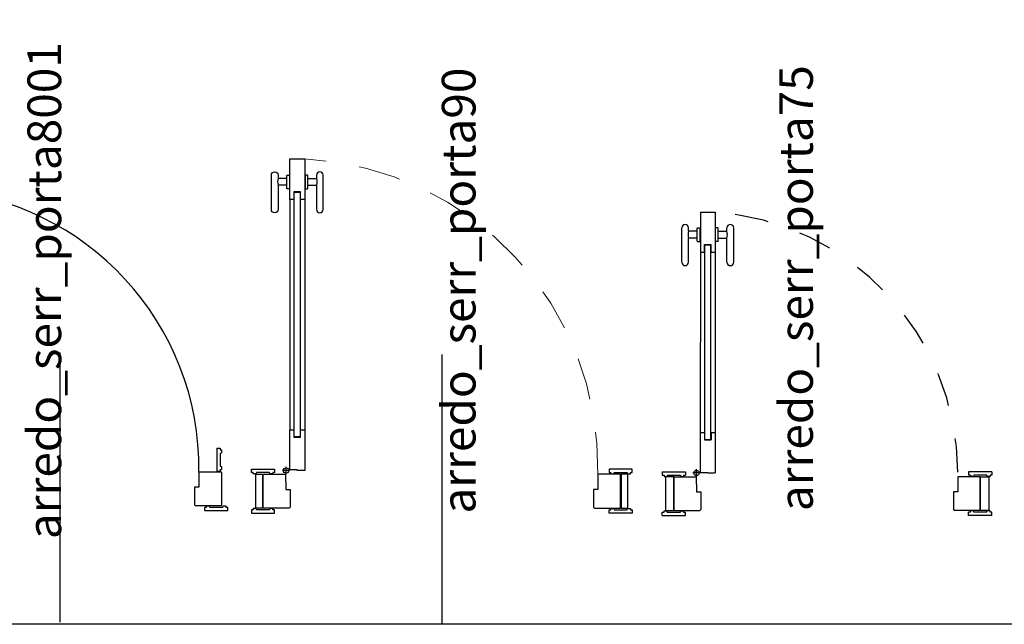
# Model space of a CAD drawing. Units: millimetres. Extents: x -43.9 to 39.1, y 0.6 to 36.9.
# Drawn here: x 12.5 to 15.5, y 8.2 to 10 of the extents above; entities that cross this region are included whole.
import ezdxf

# ---------------------------------------------------------------- set-up
doc = ezdxf.new("R2010")
doc.units = ezdxf.units.MM
doc.linetypes.add('TRATTEGGIATA', pattern=[0.75, 0.5, -0.25])
doc.layers.add('ZLIMITI', color=15, linetype='Continuous', plot=False)
doc.styles.add('sc100quote', font='calibri.ttf', dxfattribs={"height": 0.175})

# ---------------------------------------------------------------- blocks, each defined once
blk = doc.blocks.new('arredo_serr_porta8001')
for p, q in [((0.0788, 0.9358), (0.1228, 0.9358)), ((0.0788, 0.9358), (0.0788, 0.1128)), ((0.1228, 0.9358), (0.1228, 0.1118)), ((0.0238, 0.7855), (0.0238, 0.8874)), ((0.0438, 0.8774), (0.0438, 0.8874)), ((0.0698, 0.8774), (0.0438, 0.8774)), ((0.0698, 0.8864), (0.0708, 0.8874)), ((0.0698, 0.8484), (0.0698, 0.8864)), ((0.0708, 0.8874), (0.0778, 0.8874)), ((0.0778, 0.8474), (0.0778, 0.8874)), ((0.1238, 0.8474), (0.1238, 0.8874)), ((0.1308, 0.8874), (0.1238, 0.8874)), ((0.1318, 0.8864), (0.1308, 0.8874)), ((0.1318, 0.8484), (0.1318, 0.8864)), ((0.1318, 0.8774), (0.1578, 0.8774)), ((0.1578, 0.8774), (0.1578, 0.8874)), ((0.1778, 0.7855), (0.1778, 0.8874)), ((0.0438, 0.7855), (0.0438, 0.8574)), ((0.0698, 0.8574), (0.0438, 0.8574)), ((0.0698, 0.8484), (0.0708, 0.8474)), ((0.1318, 0.8484), (0.1308, 0.8474)), ((0.1318, 0.8574), (0.1578, 0.8574)), ((0.1578, 0.7855), (0.1578, 0.8574)), ((0.0708, 0.8474), (0.0778, 0.8474)), ((0.0908, 0.8378), (0.1108, 0.8378)), ((0.0908, 0.8158), (0.0908, 0.8378)), ((0.0918, 0.2098), (0.0918, 0.8368)), ((0.0918, 0.8368), (0.1098, 0.8368)), ((0.1098, 0.2108), (0.1098, 0.8368)), ((0.1108, 0.8158), (0.1108, 0.8378)), ((0.1308, 0.8474), (0.1238, 0.8474)), ((0.0788, 0.8158), (0.0908, 0.8158)), ((0.1108, 0.8158), (0.1228, 0.8158)), ((0.4805, 0.455), (0.4805, -0.345)), ((0.0788, 0.2318), (0.0908, 0.2318)), ((0.0908, 0.2318), (0.0908, 0.2098)), ((0.0908, 0.2098), (0.1108, 0.2098)), ((0.0918, 0.2108), (0.1098, 0.2108)), ((0.1108, 0.2318), (0.1108, 0.2098)), ((0.1108, 0.2318), (0.1228, 0.2318)), ((0.946, 0.1714), (0.946, 0.1024)), ((0.946, 0.1714), (0.956, 0.1714)), ((0.956, 0.1714), (0.956, 0.1659)), ((0.956, 0.1659), (0.96, 0.1659)), ((0.956, 0.1564), (0.96, 0.1568)), ((0.956, 0.1564), (0.956, 0.1174)), ((0.96, 0.1659), (0.96, 0.1568)), ((0.0675, 0.1003), (0.0675, 0.1222)), ((0.956, 0.1174), (0.96, 0.117)), ((0.96, 0.117), (0.96, 0.1079)), ((0, 0.1), (0, 0)), ((0, 0.1), (0.066, 0.1)), ((0.0785, 0.1113), (0.0565, 0.1113)), ((0.066, 0.1), (0.066, 0.078)), ((0.0788, 0.1128), (0.1008, 0.1128)), ((0.1008, 0.1118), (0.1008, 0.1128)), ((0.1008, 0.1118), (0.1228, 0.1118)), ((0.96, 0.1), (0.893, 0.1)), ((0.893, 0.1), (0.893, 0.055)), ((0.946, 0.1024), (0.956, 0.1024)), ((0.956, 0.1079), (0.96, 0.1079)), ((0.956, 0.1079), (0.956, 0.1024)), ((0.96, 0.1), (0.96, 0)), ((0.066, 0.078), (0.067, 0.078)), ((0.067, 0.078), (0.067, 0.055)), ((0.067, 0.055), (0.08, 0.055)), ((0.08, 0.055), (0.08, 0.003)), ((0.08, 0.055), (0.08, 0.003)), ((0.88, 0.055), (0.88, 0.003)), ((0.893, 0.055), (0.88, 0.055)), ((0, 0), (0.077, 0)), ((0.08, 0.003), (0.077, 0)), ((0.88, 0.003), (0.883, 0)), ((0.96, 0), (0.883, 0)), ((-0.0194, -0.005), (-0.0139, -0.005)), ((-0.0194, -0.015), (-0.0194, -0.005)), ((-0.0194, -0.015), (0.0496, -0.015)), ((-0.0139, -0.005), (-0.0139, -0.001)), ((-0.0139, -0.001), (-0.0048, -0.001)), ((-0.0044, -0.005), (-0.0048, -0.001)), ((-0.0044, -0.005), (0.0346, -0.005)), ((0.0346, -0.005), (0.035, -0.001)), ((0.035, -0.001), (0.0441, -0.001)), ((0.0441, -0.005), (0.0441, -0.001)), ((0.0441, -0.005), (0.0496, -0.005)), ((0.0496, -0.015), (0.0496, -0.005)), ((0.9104, -0.015), (0.9104, -0.005)), ((0.9159, -0.005), (0.9104, -0.005)), ((0.9794, -0.015), (0.9104, -0.015)), ((0.9159, -0.005), (0.9159, -0.001)), ((0.925, -0.001), (0.9159, -0.001)), ((0.9254, -0.005), (0.925, -0.001)), ((0.9644, -0.005), (0.9254, -0.005)), ((0.9644, -0.005), (0.9648, -0.001)), ((0.9739, -0.001), (0.9648, -0.001)), ((0.9739, -0.005), (0.9739, -0.001)), ((0.9794, -0.005), (0.9739, -0.005)), ((0.9794, -0.015), (0.9794, -0.005))]:
    blk.add_line(p, q)
blk.add_circle((0.0675, 0.1113), 0.008)
for centre, radius, start, end in [((0.0681, 0.1126), 0.825, 359.1235, 86.2016), ((0.0338, 0.8874), 0.01, 0, 180), ((0.0812, 0.8674), 0.0387, 165.0254, 194.9746), ((0.1678, 0.8874), 0.01, 0, 180), ((0.1204, 0.8674), 0.0387, 345.0254, 14.9746), ((0.0338, 0.7855), 0.01, 180, 0), ((0.1678, 0.7855), 0.01, 180, 0)]:
    blk.add_arc(centre, radius, start, end)
blk = doc.blocks.new('arredo_serr_porta90')
for p, q in [((0.0918, 0.9774), (0.0658, 0.9774)), ((0.1538, 0.9774), (0.1798, 0.9774)), ((0.0918, 0.9574), (0.0658, 0.9574)), ((0.1538, 0.9574), (0.1798, 0.9574)), ((0.1008, 0.9158), (0.1008, 0.2318)), ((0.1448, 0.9158), (0.1448, 0.2318)), ((0.552, 0.455), (0.552, -0.345)), ((0.0895, 0.1003), (0.0895, 0.1222)), ((0.1005, 0.1113), (0.0785, 0.1113)), ((1.082, 0.1), (1.082, 0)), ((0.102, 0.055), (0.102, 0.003))]:
    blk.add_line(p, q)
for points in [[(0.1128, 0.9158), (0.1008, 0.9158), (0.1008, 1.0358), (0.1448, 1.0358), (0.1448, 0.9158), (0.1328, 0.9158), (0.1328, 0.9378), (0.1128, 0.9378)], [(0.0928, 0.9474), (0.0918, 0.9484), (0.0918, 0.9864), (0.0928, 0.9874), (0.0998, 0.9874), (0.0998, 0.9474)], [(0.1528, 0.9474), (0.1538, 0.9484), (0.1538, 0.9864), (0.1528, 0.9874), (0.1458, 0.9874), (0.1458, 0.9474)], [(0.1008, 0.2318), (0.1128, 0.2318), (0.1128, 0.2098), (0.1328, 0.2098), (0.1328, 0.2318), (0.1448, 0.2318), (0.1448, 0.1118), (0.1228, 0.1118), (0.1228, 0.1128), (0.1008, 0.1128)], [(0.0015, 0.105), (0.0011, 0.101), (-0.008, 0.101), (-0.008, 0.105), (-0.0135, 0.105), (-0.0135, 0.115), (0.0555, 0.115), (0.0555, 0.105), (0.05, 0.105), (0.05, 0.101), (0.0409, 0.101), (0.0405, 0.105)], [(0, 0.1), (0.02, 0.1), (0.02, 0), (0, 0)], [(0.102, 0.003), (0.099, 0), (0.022, 0), (0.022, 0.1), (0.088, 0.1), (0.088, 0.078), (0.089, 0.078), (0.089, 0.055), (0.102, 0.055)], [(1.002, 0.003), (1.005, 0), (1.082, 0), (1.082, 0.1), (1.015, 0.1), (1.015, 0.055), (1.002, 0.055)], [(1.1025, 0.105), (1.1029, 0.101), (1.112, 0.101), (1.112, 0.105), (1.1175, 0.105), (1.1175, 0.115), (1.0485, 0.115), (1.0485, 0.105), (1.054, 0.105), (1.054, 0.101), (1.0631, 0.101), (1.0635, 0.105)], [(1.104, 0.1), (1.084, 0.1), (1.084, 0), (1.104, 0)], [(0.0015, -0.005), (0.0011, -0.001), (-0.008, -0.001), (-0.008, -0.005), (-0.0135, -0.005), (-0.0135, -0.015), (0.0555, -0.015), (0.0555, -0.005), (0.05, -0.005), (0.05, -0.001), (0.0409, -0.001), (0.0405, -0.005)], [(1.1025, -0.005), (1.1029, -0.001), (1.112, -0.001), (1.112, -0.005), (1.1175, -0.005), (1.1175, -0.015), (1.0485, -0.015), (1.0485, -0.005), (1.054, -0.005), (1.054, -0.001), (1.0631, -0.001), (1.0635, -0.005)]]:
    blk.add_lwpolyline(points, close=True)
for points in [[(0.0658, 0.9574), (0.0658, 0.8855, -1), (0.0458, 0.8855), (0.0458, 0.9874, -1), (0.0658, 0.9874), (0.0658, 0.9774, 0.131427)], [(0.1798, 0.9574), (0.1798, 0.8855, 1), (0.1998, 0.8855), (0.1998, 0.9874, 1), (0.1798, 0.9874), (0.1798, 0.9774, -0.131427)]]:
    blk.add_lwpolyline(points, format="xyb", close=True)
blk.add_lwpolyline([(0.1138, 0.2108), (0.1138, 0.9368), (0.1318, 0.9368), (0.1318, 0.2108), (0.1138, 0.2108)])
blk.add_circle((0.0895, 0.1113), 0.008)
at = {"linetype": 'TRATTEGGIATA', "lineweight": 15, "ltscale": 0.25}
blk.add_arc((0.0988, 0.1205), 0.9164, 358.7153, 87.1271, dxfattribs=at)
blk = doc.blocks.new('*U205')
for p, q in [((-0.8561, 0.8849), (-0.8562, 0.1128)), ((-0.8561, 0.8849), (-0.8121, 0.8849)), ((-0.8121, 0.8849), (-0.8122, 0.1118)), ((-0.9111, 0.7365), (-0.9111, 0.8384)), ((-0.8911, 0.8284), (-0.8911, 0.8384)), ((-0.8651, 0.8284), (-0.8911, 0.8284)), ((-0.8651, 0.8374), (-0.8641, 0.8384)), ((-0.8651, 0.7994), (-0.8651, 0.8374)), ((-0.8641, 0.8384), (-0.8571, 0.8384)), ((-0.8571, 0.7984), (-0.8571, 0.8384)), ((-0.8111, 0.7984), (-0.8111, 0.8384)), ((-0.8041, 0.8384), (-0.8111, 0.8384)), ((-0.8031, 0.8374), (-0.8041, 0.8384)), ((-0.8031, 0.7994), (-0.8031, 0.8374)), ((-0.8031, 0.8284), (-0.7771, 0.8284)), ((-0.7771, 0.8284), (-0.7771, 0.8384)), ((-0.7571, 0.7365), (-0.7571, 0.8384)), ((-0.8911, 0.7365), (-0.8911, 0.8084)), ((-0.8651, 0.8084), (-0.8911, 0.8084)), ((-0.8651, 0.7994), (-0.8641, 0.7984)), ((-0.8641, 0.7984), (-0.8571, 0.7984)), ((-0.8041, 0.7984), (-0.8111, 0.7984)), ((-0.8031, 0.7994), (-0.8041, 0.7984)), ((-0.8031, 0.8084), (-0.7771, 0.8084)), ((-0.7771, 0.7365), (-0.7771, 0.8084)), ((-0.8561, 0.7668), (-0.8441, 0.7668)), ((-0.8441, 0.7888), (-0.8241, 0.7888)), ((-0.8441, 0.7668), (-0.8441, 0.7888)), ((-0.8432, 0.2098), (-0.8431, 0.7878)), ((-0.8431, 0.7878), (-0.8251, 0.7878)), ((-0.8252, 0.2108), (-0.8251, 0.7878)), ((-0.8241, 0.7668), (-0.8241, 0.7888)), ((-0.8241, 0.7668), (-0.8121, 0.7668)), ((-0.8562, 0.2318), (-0.8442, 0.2318)), ((-0.8442, 0.2318), (-0.8442, 0.2098)), ((-0.8442, 0.2098), (-0.8242, 0.2098)), ((-0.8432, 0.2108), (-0.8252, 0.2108)), ((-0.8242, 0.2318), (-0.8242, 0.2098)), ((-0.8242, 0.2318), (-0.8122, 0.2318)), ((-0.8675, 0.1003), (-0.8675, 0.1222)), ((-0.9695, 0.115), (-0.9005, 0.115)), ((-0.9695, 0.115), (-0.9695, 0.105)), ((-0.9695, 0.105), (-0.964, 0.105)), ((-0.964, 0.105), (-0.964, 0.101)), ((-0.964, 0.101), (-0.9549, 0.101)), ((-0.9545, 0.105), (-0.9549, 0.101)), ((-0.9545, 0.105), (-0.9155, 0.105)), ((-0.935, 0.1), (-0.935, 0)), ((-0.935, 0.1), (-0.869, 0.1)), ((-0.935, 0.1), (-0.935, 0)), ((-0.9155, 0.105), (-0.9151, 0.101)), ((-0.9151, 0.101), (-0.906, 0.101)), ((-0.906, 0.105), (-0.906, 0.101)), ((-0.906, 0.105), (-0.9005, 0.105)), ((-0.9005, 0.115), (-0.9005, 0.105)), ((-0.8565, 0.1113), (-0.8785, 0.1113)), ((-0.869, 0.1), (-0.869, 0.078)), ((-0.8562, 0.1128), (-0.8342, 0.1128)), ((-0.8342, 0.1118), (-0.8342, 0.1128)), ((-0.8342, 0.1118), (-0.8122, 0.1118)), ((-0.025, 0.1), (-0.092, 0.1)), ((-0.092, 0.1), (-0.092, 0.055)), ((0.0095, 0.115), (-0.0595, 0.115)), ((-0.0595, 0.115), (-0.0595, 0.105)), ((-0.054, 0.105), (-0.0595, 0.105)), ((-0.054, 0.105), (-0.054, 0.101)), ((-0.0449, 0.101), (-0.054, 0.101)), ((-0.0445, 0.105), (-0.0449, 0.101)), ((-0.0055, 0.105), (-0.0445, 0.105)), ((-0.025, 0.1), (-0.025, 0)), ((-0.0055, 0.105), (-0.0051, 0.101)), ((0.004, 0.101), (-0.0051, 0.101)), ((0.0095, 0.105), (0.004, 0.105)), ((0.004, 0.105), (0.004, 0.101)), ((0.0095, 0.115), (0.0095, 0.105)), ((-0.869, 0.078), (-0.868, 0.078)), ((-0.868, 0.078), (-0.868, 0.055)), ((-0.868, 0.055), (-0.855, 0.055)), ((-0.855, 0.055), (-0.855, 0.003)), ((-0.855, 0.055), (-0.855, 0.003)), ((-0.105, 0.055), (-0.105, 0.003)), ((-0.092, 0.055), (-0.105, 0.055)), ((-0.935, 0), (-0.858, 0)), ((-0.855, 0.003), (-0.858, 0)), ((-0.105, 0.003), (-0.102, 0)), ((-0.025, 0), (-0.102, 0)), ((-0.9695, -0.005), (-0.964, -0.005)), ((-0.9695, -0.015), (-0.9695, -0.005)), ((-0.9695, -0.015), (-0.9005, -0.015)), ((-0.964, -0.005), (-0.964, -0.001)), ((-0.964, -0.001), (-0.9549, -0.001)), ((-0.9545, -0.005), (-0.9549, -0.001)), ((-0.9545, -0.005), (-0.9155, -0.005)), ((-0.9155, -0.005), (-0.9151, -0.001)), ((-0.9151, -0.001), (-0.906, -0.001)), ((-0.906, -0.005), (-0.906, -0.001)), ((-0.906, -0.005), (-0.9005, -0.005)), ((-0.9005, -0.015), (-0.9005, -0.005)), ((-0.0595, -0.015), (-0.0595, -0.005)), ((-0.054, -0.005), (-0.0595, -0.005)), ((0.0095, -0.015), (-0.0595, -0.015)), ((-0.054, -0.005), (-0.054, -0.001)), ((-0.0449, -0.001), (-0.054, -0.001)), ((-0.0445, -0.005), (-0.0449, -0.001)), ((-0.0055, -0.005), (-0.0445, -0.005)), ((-0.0055, -0.005), (-0.0051, -0.001)), ((0.004, -0.001), (-0.0051, -0.001)), ((0.004, -0.005), (0.004, -0.001)), ((0.0095, -0.005), (0.004, -0.005)), ((0.0095, -0.015), (0.0095, -0.005))]:
    blk.add_line(p, q)
for points in [[(-0.96, 0), (-0.935, 0), (-0.935, 0.1), (-0.96, 0.1)], [(0, 0), (-0.025, 0), (-0.025, 0.1), (0, 0.1)]]:
    blk.add_lwpolyline(points, close=True)
blk.add_circle((-0.8675, 0.1113), 0.008)
at = {"linetype": 'TRATTEGGIATA', "ltscale": 0.1}
blk.add_arc((-0.8675, 0.1113), 0.7756, 0.2153, 86.255, dxfattribs=at)
for centre, radius, start, end in [((-0.9011, 0.8384), 0.01, 0, 180), ((-0.7671, 0.8384), 0.01, 0, 180), ((-0.8537, 0.8184), 0.0387, 165.0254, 194.9746), ((-0.8144, 0.8184), 0.0387, 345.0254, 14.9746), ((-0.9011, 0.7365), 0.01, 180, 0), ((-0.7671, 0.7365), 0.01, 180, 0)]:
    blk.add_arc(centre, radius, start, end)

msp = doc.modelspace()

# ---------------------------------------------------------------- linework, layer by layer
at = {"layer": 'ZLIMITI'}
msp.add_lwpolyline([(10.32, 11.7472), (19.9215, 11.7472), (19.9423, 8.1598), (10.3407, 8.1598)], close=True, dxfattribs=at)

# ---------------------------------------------------------------- block references
for name, p in [('arredo_serr_porta90', (13.2288, 8.5048)), ('arredo_serr_porta8001', (12.1663, 8.5114)), ('*U205', (15.4044, 8.4974))]:
    msp.add_blockref(name, p, dxfattribs=at)

# ---------------------------------------------------------------- texts
at = {"char_height": 0.1, "attachment_point": 1, "rotation": 90, "style": 'sc100quote'}
for s, width, insert in [('arredo_serr_porta8001', 0.092952, (12.5506, 8.4123)), ('arredo_serr_porta90', 0.842125, (13.7808, 8.4881)), ('arredo_serr_porta75', 0.988038, (14.7824, 8.4953))]:
    msp.add_mtext_dynamic_manual_height_columns(s, width=width, gutter_width=0.875, heights=[0], dxfattribs=dict(at, insert=insert))

doc.saveas('drawing.dxf')
